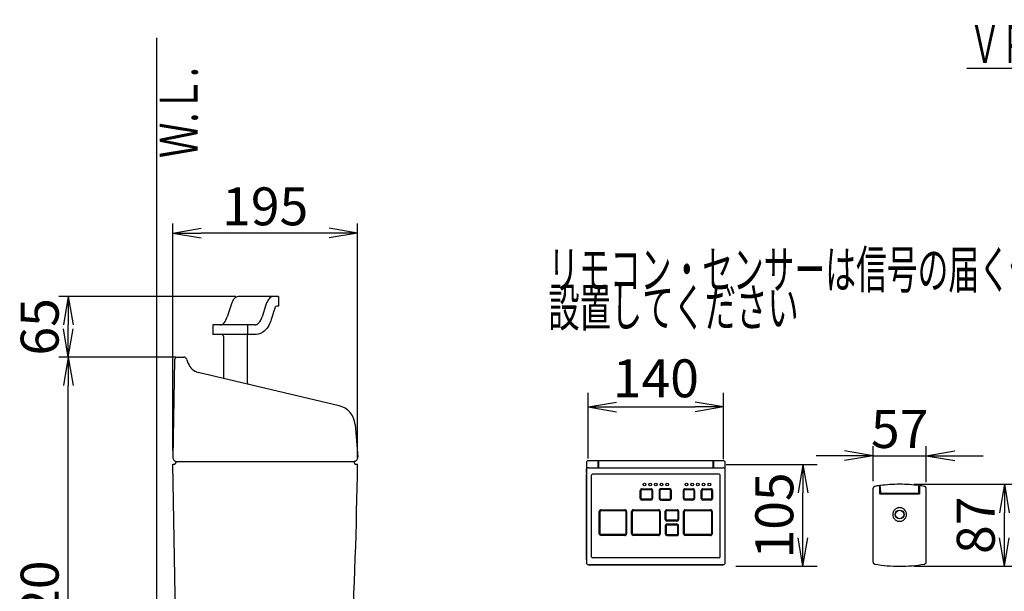
# Model space of a CAD drawing. Extents: x 0 to 1995, y 11 to 2820.
# Drawn here: x 190 to 1228, y 1205 to 1808 of the extents above; entities that cross this region are included whole.
import ezdxf
from ezdxf.enums import TextEntityAlignment as Align

# ---------------------------------------------------------------- set-up
doc = ezdxf.new("R2010")
doc.units = 0
doc.layers.get('0').update_dxf_attribs({"linetype": 'CONTINUOUS'})
doc.layers.get('DEFPOINTS').update_dxf_attribs({"linetype": 'CONTINUOUS'})
doc.layers.add('便器', color=7, linetype='CONTINUOUS')
doc.layers.add('便座', color=7, linetype='CONTINUOUS')
doc.styles.add('EXCADDIM1', font='monotxt', dxfattribs={"width": 0.84, "bigfont": 'extfont'})
doc.styles.add('EXCADSTD', font='monotxt', dxfattribs={"bigfont": 'extfont'})
doc.styles.get("Standard").update_dxf_attribs({"font": 'monotxt', "bigfont": 'extfont'})
doc.dimstyles.new('ISO-25', dxfattribs={"dimtxt": 2.5, "dimasz": 2.5, "dimexe": 1.25, "dimexo": 0.625, "dimtad": 1, "dimtxsty": 'STANDARD', "dimcen": 2.5, "dimazin": 3, "dimtfac": 1, "dimtmove": 0, "dimatfit": 3})

# ---------------------------------------------------------------- blocks, each defined once
blk = doc.blocks.new('EX_NORM')
at = {"color": 0, "linetype": 'CONTINUOUS'}
for q in [(-1, 0.167), (-1, 0), (-1, -0.167)]:
    blk.add_line((0, 0), q, dxfattribs=at)
blk = doc.blocks.new('*D18')
at = {"layer": 'DEFPOINTS', "color": 0}
for p in [(241.5, 1452), (357.4, 1452), (225, 932)]:
    blk.add_point(p, dxfattribs=at)
at = {"layer": '便器', "color": 3, "linetype": 'CONTINUOUS'}
for p, q in [((355, 1452), (231.5, 1452)), ((241.5, 962), (241.5, 1422))]:
    blk.add_line(p, q, dxfattribs=at)
at = {"layer": '便器', "color": 3, "xscale": 30, "yscale": 30, "zscale": 30}
for p, rotation in [((241.5, 1452), 90), ((241.5, 932), 270)]:
    blk.add_blockref('EX_NORM', p, dxfattribs=dict(at, rotation=rotation))
at = {"layer": '便器', "color": 2, "insert": (216.5, 1192), "char_height": 40, "attachment_point": 5, "rotation": 90, "style": 'EXCADDIM1'}
blk.add_mtext('520', dxfattribs=at)
blk = doc.blocks.new('*D19')
at = {"layer": 'DEFPOINTS', "color": 0}
for p in [(241.5, 1516), (425.3, 1516), (225, 1452)]:
    blk.add_point(p, dxfattribs=at)
at = {"layer": '便器', "color": 3, "linetype": 'CONTINUOUS'}
for p, q in [((418.3, 1516), (231.5, 1516)), ((241.5, 1482), (241.5, 1486))]:
    blk.add_line(p, q, dxfattribs=at)
at = {"layer": '便器', "color": 3, "xscale": 30, "yscale": 30, "zscale": 30}
for p, rotation in [((241.5, 1516), 90), ((241.5, 1452), 270)]:
    blk.add_blockref('EX_NORM', p, dxfattribs=dict(at, rotation=rotation))
at = {"layer": '便器', "color": 2, "insert": (216.5, 1484), "char_height": 40, "attachment_point": 5, "rotation": 90, "style": 'EXCADDIM1'}
blk.add_mtext('65', dxfattribs=at)
blk = doc.blocks.new('*D21')
at = {"layer": 'DEFPOINTS', "color": 0}
for p in [(351.7, 1583), (351.7, 1346.1), (546.5, 1339)]:
    blk.add_point(p, dxfattribs=at)
at = {"layer": '便器', "color": 3, "linetype": 'CONTINUOUS'}
for p, q in [((351.7, 1353.1), (351.7, 1593)), ((546.5, 1346), (546.5, 1593)), ((516.5, 1583), (381.7, 1583))]:
    blk.add_line(p, q, dxfattribs=at)
at = {"layer": '便器', "color": 3, "xscale": 30, "yscale": 30, "zscale": 30, "rotation": 180}
blk.add_blockref('EX_NORM', (351.7, 1583), dxfattribs=at)
at = {"layer": '便器', "color": 3, "xscale": 30, "yscale": 30, "zscale": 30}
blk.add_blockref('EX_NORM', (546.5, 1583), dxfattribs=at)
at = {"layer": '便器', "color": 2, "insert": (449.1, 1606), "char_height": 40, "attachment_point": 5, "style": 'EXCADDIM1'}
blk.add_mtext('195', dxfattribs=at)
blk = doc.blocks.new('*D29')
at = {"layer": 'DEFPOINTS', "color": 0}
for p in [(932.5, 1399.5), (789.6, 1330.1), (932.5, 1329.5)]:
    blk.add_point(p, dxfattribs=at)
at = {"layer": '便座', "color": 3, "linetype": 'CONTINUOUS'}
for p, q in [((789.6, 1345.1), (789.6, 1414.5)), ((932.5, 1344.5), (932.5, 1414.5)), ((819.6, 1399.5), (902.5, 1399.5))]:
    blk.add_line(p, q, dxfattribs=at)
at = {"layer": '便座', "color": 3, "xscale": 30, "yscale": 30, "zscale": 30, "rotation": 180}
blk.add_blockref('EX_NORM', (789.6, 1399.5), dxfattribs=at)
at = {"layer": '便座', "color": 3, "xscale": 30, "yscale": 30, "zscale": 30}
blk.add_blockref('EX_NORM', (932.5, 1399.5), dxfattribs=at)
at = {"layer": '便座', "color": 2, "insert": (861, 1424.5), "char_height": 40, "attachment_point": 5, "style": 'EXCADDIM1'}
blk.add_mtext('140', dxfattribs=at)
blk = doc.blocks.new('*D30')
at = {"layer": 'DEFPOINTS', "color": 0}
for p in [(920.2, 1338.8), (1016.1, 1338.8), (930.4, 1231.3)]:
    blk.add_point(p, dxfattribs=at)
at = {"layer": '便座', "color": 3, "linetype": 'CONTINUOUS'}
for p, q in [((935.2, 1338.8), (1031.1, 1338.8)), ((1016.1, 1261.3), (1016.1, 1308.8)), ((945.4, 1231.3), (1031.1, 1231.3))]:
    blk.add_line(p, q, dxfattribs=at)
at = {"layer": '便座', "color": 3, "xscale": 30, "yscale": 30, "zscale": 30}
for p, rotation in [((1016.1, 1338.8), 90), ((1016.1, 1231.3), 270)]:
    blk.add_blockref('EX_NORM', p, dxfattribs=dict(at, rotation=rotation))
at = {"layer": '便座', "color": 2, "insert": (991.1, 1285), "char_height": 40, "attachment_point": 5, "rotation": 90, "style": 'EXCADDIM1'}
blk.add_mtext('105', dxfattribs=at)
blk = doc.blocks.new('*D31')
at = {"layer": 'DEFPOINTS', "color": 0}
for p in [(1118.1, 1317.9), (1228.5, 1317.9), (1118.1, 1231.3)]:
    blk.add_point(p, dxfattribs=at)
at = {"layer": '便座', "color": 3, "linetype": 'CONTINUOUS'}
for p, q in [((1133.1, 1317.9), (1243.5, 1317.9)), ((1228.5, 1261.3), (1228.5, 1287.9)), ((1133.1, 1231.3), (1243.5, 1231.3))]:
    blk.add_line(p, q, dxfattribs=at)
at = {"layer": '便座', "color": 3, "xscale": 30, "yscale": 30, "zscale": 30}
for p, rotation in [((1228.5, 1317.9), 90), ((1228.5, 1231.3), 270)]:
    blk.add_blockref('EX_NORM', p, dxfattribs=dict(at, rotation=rotation))
at = {"layer": '便座', "color": 2, "insert": (1203.5, 1274.6), "char_height": 40, "attachment_point": 5, "rotation": 90, "style": 'EXCADDIM1'}
blk.add_mtext('87', dxfattribs=at)
blk = doc.blocks.new('*D32')
at = {"layer": 'DEFPOINTS', "color": 0}
for p in [(1146.2, 1348), (1090.1, 1314.1), (1146.2, 1313.2)]:
    blk.add_point(p, dxfattribs=at)
at = {"layer": '便座', "color": 3, "linetype": 'CONTINUOUS'}
for p, q in [((1090.1, 1321.1), (1090.1, 1358)), ((1146.2, 1320.2), (1146.2, 1358)), ((1060.1, 1348), (1030.1, 1348)), ((1090.1, 1348), (1146.2, 1348)), ((1176.2, 1348), (1206.2, 1348))]:
    blk.add_line(p, q, dxfattribs=at)
at = {"layer": '便座', "color": 3, "xscale": 30, "yscale": 30, "zscale": 30}
blk.add_blockref('EX_NORM', (1090.1, 1348), dxfattribs=at)
at = {"layer": '便座', "color": 3, "xscale": 30, "yscale": 30, "zscale": 30, "rotation": 180}
blk.add_blockref('EX_NORM', (1146.2, 1348), dxfattribs=at)
at = {"layer": '便座', "color": 2, "insert": (1118.1, 1371), "char_height": 40, "attachment_point": 5, "style": 'EXCADDIM1'}
blk.add_mtext('57', dxfattribs=at)

msp = doc.modelspace()

# ---------------------------------------------------------------- linework, layer by layer
at = {"layer": '便器', "color": 7, "linetype": 'CONTINUOUS'}
msp.add_line((335, 532), (335, 1789), dxfattribs=at)
at = {"layer": '便器', "color": 6, "linetype": 'CONTINUOUS'}
for p, q in [((463.002, 1516.005), (420.542, 1516.005)), ((463.002, 1516.005), (463.002, 1506.005)), ((413.084, 1507.272), (409.163, 1494.738)), ((449.892, 1507.272), (445.971, 1494.738)), ((463.002, 1506.005), (462.179, 1506.005)), ((459.316, 1503.901), (455.489, 1491.669)), ((394.022, 1486.005), (394.022, 1476.005)), ((438.513, 1486.005), (394.022, 1486.005)), ((430.622, 1486.005), (430.622, 1476.005)), ((439.574, 1476.005), (394.022, 1476.005)), ((430.097, 1474.493), (430.097, 1425.505)), ((405.097, 1474.005), (405.097, 1429.698))]:
    msp.add_line(p, q, dxfattribs=at)
at = {"layer": '便器', "color": 2, "linetype": 'CONTINUOUS'}
for p, q in [((353.466, 1449.052), (351.667, 1346)), ((356.465, 1452), (363.436, 1452)), ((366.246, 1450.051), (368.01, 1445.336)), ((527.066, 1400.705), (378.59, 1435.999)), ((543.91, 1381.028), (546.618, 1346.626)), ((355.542, 1342), (542.542, 1342)), ((351.597, 1339), (352.542, 1339)), ((358.827, 943.781), (351.597, 1339)), ((545.542, 1339), (546.5, 1339))]:
    msp.add_line(p, q, dxfattribs=at)
at = {"layer": '便器', "color": 6, "linetype": 'CONTINUOUS', "flags": 128}
msp.add_lwpolyline([(455.489, 1491.669), (455.077, 1490.429), (454.43, 1488.735), (453.68, 1487.056), (452.826, 1485.425), (451.853, 1483.844), (450.738, 1482.318), (449.452, 1480.856), (447.959, 1479.48), (446.227, 1478.232), (444.233, 1477.177), (441.989, 1476.404), (439.564, 1476.005), (439.574, 1476.005)], dxfattribs=at)
at = {"layer": '便器', "color": 6, "linetype": 'CONTINUOUS'}
for centre, radius, start, end in [((462.179, 1503.005), 3, 90, 162.627497), ((403.097, 1474.005), 2, 0, 90), ((432.097, 1474.493), 2, 130.902093, 180), ((432.597, 1425.505), 2.5, 180, 232.440845)]:
    msp.add_arc(centre, radius, start, end, dxfattribs=at)
at = {"layer": '便器', "color": 2, "linetype": 'CONTINUOUS'}
for centre, radius, start, end in [((356.465, 1449), 3, 90, 179), ((363.436, 1449), 3, 20.510258, 90), ((382.059, 1450.592), 15, 200.510258, 256.62868), ((521.978, 1379.302), 22, 4.5, 76.62868), ((355.667, 1346), 4, 178, 270), ((352.542, 1342), 3, 270, 0), ((545.542, 1342), 3, 180, 270), ((542.667, 1346), 4, 270, 9), ((-4452.985, 1410.747), 5000, 354.630752, 359.177813)]:
    msp.add_arc(centre, radius, start, end, dxfattribs=at)
at = {"layer": '便器', "color": 6, "linetype": 'CONTINUOUS'}
for centre, start_param, end_param in [((420.542, 1495.305), 3.14159265, 4.09598876), ((457.351, 1495.305), 3.14159265, 4.09598876), ((401.704, 1506.705), 0, 0.95439611), ((438.513, 1506.705), 6.23783201, 7.23758142)]:
    msp.add_ellipse(centre, major_axis=(0, -20.7), ratio=0.44157961, start_param=start_param, end_param=end_param, dxfattribs=at)
at = {"layer": '便座', "color": 6, "linetype": 'CONTINUOUS'}
for p, q in [((1189, 1757), (1425, 1757)), ((787.837, 1340.65), (787.837, 1340.628)), ((787.837, 1340.649), (787.837, 1340.016)), ((787.837, 1340.016), (787.837, 1334.158)), ((800.01, 1342.738), (789.927, 1342.738)), ((800.376, 1342.738), (800.011, 1342.738)), ((800.376, 1342.425), (800.324, 1342.425)), ((800.324, 1342.425), (800.324, 1341.639)), ((800.324, 1335.78), (800.324, 1341.639)), ((800.324, 1341.639), (800.324, 1335.78)), ((800.376, 1341.484), (800.324, 1341.484)), ((800.376, 1341.38), (800.324, 1341.38)), ((800.376, 1341.38), (800.324, 1341.38)), ((800.376, 1343.077), (800.376, 1335.321)), ((800.376, 1343.077), (921.585, 1343.077)), ((800.376, 1343.077), (800.376, 1335.321)), ((800.376, 1343.077), (921.585, 1343.077)), ((800.376, 1342.736), (800.376, 1335.278)), ((921.585, 1335.321), (921.585, 1343.077)), ((921.585, 1335.321), (921.585, 1343.077)), ((921.637, 1342.738), (921.585, 1342.738)), ((921.637, 1342.425), (921.585, 1342.425)), ((921.637, 1341.484), (921.585, 1341.484)), ((921.637, 1341.38), (921.585, 1341.38)), ((921.585, 1341.38), (921.637, 1341.38)), ((921.637, 1341.925), (921.637, 1342.738)), ((932.034, 1342.738), (921.637, 1342.738)), ((921.637, 1341.925), (921.637, 1336.067)), ((934.123, 1340.016), (934.123, 1340.649)), ((934.123, 1334.158), (934.123, 1340.016)), ((787.837, 1333.597), (787.837, 1334.158)), ((787.837, 1331.829), (787.837, 1333.597)), ((787.837, 1333.568), (787.837, 1328.43)), ((787.837, 1330.299), (787.837, 1331.829)), ((789.927, 1335.278), (932.034, 1335.278)), ((800.324, 1335.278), (800.324, 1335.78)), ((800.376, 1335.278), (800.376, 1335.321)), ((800.376, 1335.278), (800.376, 1335.321)), ((921.585, 1335.278), (921.585, 1335.321)), ((921.585, 1335.278), (921.585, 1335.321)), ((921.637, 1336.067), (921.637, 1335.306)), ((921.637, 1335.306), (921.637, 1335.278)), ((934.123, 1333.597), (934.123, 1334.158)), ((934.123, 1333.597), (934.123, 1333.568)), ((934.123, 1328.43), (934.123, 1333.568)), ((787.837, 1238.248), (787.837, 1328.43)), ((787.837, 1328.43), (787.837, 1238.248)), ((793.051, 1241.383), (793.051, 1327.378)), ((927.843, 1328.424), (794.096, 1328.423)), ((927.843, 1328.423), (794.096, 1328.423)), ((928.888, 1241.383), (928.888, 1327.378)), ((934.123, 1238.248), (934.123, 1328.43)), ((844.575, 1303.032), (844.575, 1311.391)), ((845.485, 1303.032), (845.485, 1311.391)), ((846.352, 1313.168), (855.756, 1313.168)), ((846.352, 1312.258), (855.756, 1312.258)), ((856.622, 1311.391), (856.622, 1303.032)), ((857.532, 1311.391), (857.532, 1303.032)), ((864.429, 1311.391), (864.429, 1303.032)), ((865.338, 1311.391), (865.338, 1303.032)), ((875.609, 1313.168), (866.205, 1313.168)), ((875.609, 1312.258), (866.205, 1312.258)), ((876.476, 1303.032), (876.476, 1311.391)), ((877.385, 1303.032), (877.385, 1311.391)), ((890.029, 1303.032), (890.029, 1311.391)), ((890.938, 1303.032), (890.938, 1311.391)), ((891.805, 1313.168), (900.164, 1313.168)), ((891.805, 1312.258), (900.164, 1312.258)), ((901.031, 1311.391), (901.031, 1303.032)), ((901.94, 1311.391), (901.94, 1303.032)), ((908.837, 1303.032), (908.837, 1311.391)), ((909.746, 1303.032), (909.746, 1311.391)), ((910.613, 1313.168), (918.972, 1313.168)), ((910.613, 1312.258), (918.972, 1312.258)), ((919.839, 1311.391), (919.839, 1303.032)), ((920.749, 1311.391), (920.749, 1303.032)), ((1089.954, 1313.213), (1089.954, 1313.204)), ((1089.954, 1313.204), (1089.954, 1313.189)), ((1089.954, 1313.189), (1089.954, 1236.168)), ((1090.535, 1312.902), (1090.533, 1312.89)), ((1097.069, 1316.43), (1097.069, 1316.462)), ((1097.069, 1316.231), (1097.069, 1316.43)), ((1097.069, 1315.729), (1097.069, 1316.231)), ((1097.669, 1315.999), (1097.069, 1315.915)), ((1097.069, 1315.53), (1097.069, 1315.729)), ((1097.069, 1315.193), (1097.069, 1315.53)), ((1097.069, 1314.755), (1097.069, 1315.193)), ((1097.069, 1314.513), (1097.069, 1314.755)), ((1097.069, 1314.265), (1097.069, 1314.513)), ((1097.069, 1314.364), (1097.183, 1314.381)), ((1097.069, 1307.889), (1097.069, 1314.265)), ((1097.069, 1313.758), (1097.177, 1313.758)), ((1097.177, 1313.727), (1097.069, 1313.727)), ((1097.069, 1313.03), (1097.171, 1313.03)), ((1097.069, 1311.836), (1097.181, 1311.836)), ((1097.178, 1313.861), (1097.171, 1313.004)), ((1097.171, 1313.004), (1097.209, 1308.625)), ((1097.18, 1314.11), (1097.178, 1313.861)), ((1097.18, 1314.11), (1097.182, 1314.352)), ((1097.182, 1314.352), (1097.186, 1314.788)), ((1097.186, 1314.788), (1097.189, 1315.122)), ((1097.189, 1315.122), (1097.191, 1315.316)), ((1097.191, 1315.316), (1097.194, 1315.741)), ((1097.196, 1315.918), (1097.194, 1315.741)), ((1097.196, 1315.923), (1097.673, 1315.99)), ((1097.196, 1315.918), (1097.196, 1315.923)), ((1097.215, 1307.928), (1097.209, 1308.625)), ((1097.209, 1308.625), (1097.729, 1308.625)), ((1097.668, 1316.32), (1097.668, 1316.492)), ((1097.668, 1316.485), (1097.668, 1315.759)), ((1097.679, 1314.299), (1097.668, 1315.759)), ((1097.679, 1314.299), (1097.728, 1308.619)), ((1098.027, 1308.323), (1138.106, 1308.323)), ((1138.404, 1308.625), (1138.924, 1308.625)), ((1138.405, 1308.619), (1138.454, 1314.299)), ((1138.454, 1314.299), (1138.464, 1315.759)), ((1139.068, 1315.915), (1138.46, 1316)), ((1138.46, 1315.99), (1138.937, 1315.923)), ((1138.464, 1316.492), (1138.464, 1316.151)), ((1138.464, 1315.759), (1138.464, 1316.485)), ((1138.924, 1308.625), (1138.918, 1307.928)), ((1138.924, 1308.625), (1138.962, 1313.004)), ((1138.937, 1315.923), (1138.937, 1315.913)), ((1138.939, 1315.702), (1138.937, 1315.913)), ((1138.939, 1315.702), (1138.943, 1315.219)), ((1138.943, 1315.219), (1138.944, 1315.088)), ((1138.944, 1315.088), (1138.946, 1314.865)), ((1138.946, 1314.865), (1138.948, 1314.577)), ((1138.948, 1314.577), (1138.95, 1314.417)), ((1138.951, 1314.253), (1138.95, 1314.417)), ((1138.95, 1314.381), (1139.068, 1314.364)), ((1138.962, 1313.004), (1138.951, 1314.253)), ((1138.952, 1311.836), (1139.068, 1311.836)), ((1138.956, 1313.758), (1139.068, 1313.758)), ((1139.068, 1313.727), (1138.956, 1313.727)), ((1138.962, 1313.03), (1139.068, 1313.03)), ((1139.068, 1316.462), (1139.068, 1316.43)), ((1139.068, 1316.458), (1139.068, 1314.945)), ((1139.068, 1316.43), (1139.068, 1316.23)), ((1139.068, 1316.23), (1139.068, 1315.729)), ((1139.068, 1315.729), (1139.068, 1315.529)), ((1139.068, 1315.529), (1139.068, 1315.192)), ((1139.068, 1315.192), (1139.068, 1314.755)), ((1139.068, 1314.364), (1139.068, 1314.945)), ((1139.068, 1314.755), (1139.068, 1314.513)), ((1139.068, 1314.513), (1139.068, 1314.265)), ((1139.068, 1314.265), (1139.068, 1307.889)), ((1146.184, 1313.204), (1146.183, 1313.213)), ((1146.184, 1313.189), (1146.184, 1313.204)), ((1146.184, 1236.168), (1146.184, 1313.189)), ((855.756, 1302.165), (846.352, 1302.165)), ((855.756, 1301.256), (846.352, 1301.256)), ((866.205, 1302.165), (875.609, 1302.165)), ((866.205, 1301.256), (875.609, 1301.256)), ((900.164, 1302.165), (891.805, 1302.165)), ((900.164, 1301.256), (891.805, 1301.256)), ((918.972, 1302.165), (910.613, 1302.165)), ((918.972, 1301.256), (910.613, 1301.256)), ((1097.069, 1307.889), (1139.068, 1307.889)), ((1097.215, 1307.889), (1097.215, 1307.928)), ((1097.215, 1307.928), (1138.918, 1307.928)), ((1129.035, 1307.928), (1129.035, 1307.889)), ((1135.454, 1307.889), (1135.454, 1307.928)), ((1138.918, 1307.928), (1138.917, 1307.889)), ((801.421, 1265.625), (801.421, 1289.239)), ((802.331, 1265.625), (802.331, 1289.239)), ((803.197, 1291.016), (828.379, 1291.016)), ((803.197, 1290.106), (828.379, 1290.106)), ((829.246, 1289.239), (829.246, 1265.625)), ((830.156, 1289.239), (830.156, 1265.625)), ((835.38, 1265.625), (835.38, 1289.239)), ((836.29, 1265.625), (836.29, 1289.239)), ((837.157, 1291.016), (863.906, 1291.016)), ((837.157, 1290.106), (863.906, 1290.106)), ((864.773, 1289.239), (864.773, 1265.625)), ((865.682, 1289.239), (865.682, 1265.625)), ((870.907, 1280.671), (870.907, 1289.448)), ((871.817, 1280.671), (871.817, 1289.448)), ((872.474, 1291.016), (883.446, 1291.016)), ((872.474, 1290.106), (883.446, 1290.106)), ((884.103, 1289.448), (884.103, 1280.671)), ((885.013, 1289.448), (885.013, 1280.671)), ((890.238, 1265.625), (890.238, 1289.239)), ((891.147, 1265.625), (891.147, 1289.239)), ((892.014, 1291.016), (918.763, 1291.016)), ((892.014, 1290.106), (918.763, 1290.106)), ((919.63, 1289.239), (919.63, 1265.625)), ((920.54, 1289.239), (920.54, 1265.625)), ((883.446, 1280.014), (872.474, 1280.014)), ((883.446, 1279.104), (872.474, 1279.104)), ((870.907, 1274.193), (870.907, 1265.416)), ((871.817, 1274.193), (871.817, 1265.416)), ((883.446, 1275.76), (872.474, 1275.76)), ((883.446, 1274.851), (872.474, 1274.851)), ((884.103, 1265.416), (884.103, 1274.193)), ((885.013, 1265.416), (885.013, 1274.193)), ((828.379, 1264.758), (803.197, 1264.758)), ((828.379, 1263.848), (803.197, 1263.848)), ((863.906, 1264.758), (837.157, 1264.758)), ((863.906, 1263.848), (837.157, 1263.848)), ((872.474, 1264.758), (883.446, 1264.758)), ((872.474, 1263.848), (883.446, 1263.848)), ((918.763, 1264.758), (892.014, 1264.758)), ((918.763, 1263.848), (892.014, 1263.848)), ((787.837, 1238.248), (787.837, 1235.114)), ((927.843, 1240.338), (794.096, 1240.338)), ((934.123, 1235.114), (934.123, 1238.248)), ((1089.954, 1236.06), (1089.954, 1236.168)), ((1089.954, 1236.158), (1089.954, 1236.168)), ((1089.954, 1236.06), (1089.954, 1236.009)), ((1146.184, 1236.168), (1146.183, 1236.158)), ((1146.183, 1236.009), (1146.184, 1236.06)), ((1146.184, 1236.168), (1146.184, 1236.06)), ((932.034, 1233.024), (789.927, 1233.024)), ((789.927, 1233.024), (932.034, 1233.024)), ((803.511, 1233.024), (789.948, 1233.024)), ((789.948, 1233.024), (800.501, 1233.024)), ((800.501, 1233.024), (894.543, 1233.024)), ((804.117, 1233.024), (890.676, 1233.024)), ((894.543, 1233.024), (932.013, 1233.024))]:
    msp.add_line(p, q, dxfattribs=at)
at = {"layer": '便座', "color": 6, "linetype": 'CONTINUOUS', "flags": 128}
for points in [[(789.927, 1335.278), (789.6, 1335.257), (789.282, 1335.194), (788.981, 1335.092), (788.704, 1334.954), (788.46, 1334.786), (788.251, 1334.589), (788.085, 1334.376), (787.96, 1334.145), (787.879, 1333.907), (787.84, 1333.663), (787.837, 1333.568)], [(933.347, 1334.898), (932.801, 1335.158), (932.171, 1335.274), (932.034, 1335.278)], [(934.123, 1333.568), (934.102, 1333.811), (934.039, 1334.049), (933.79, 1334.494), (933.702, 1334.597)]]:
    msp.add_lwpolyline(points, dxfattribs=at)
at = {"layer": '便座', "color": 6, "linetype": 'CONTINUOUS'}
for centre, radius in [((848.964, 1317.661), 1.437), ((854.972, 1317.661), 1.437), ((860.98, 1317.661), 1.437), ((866.988, 1317.661), 1.437), ((872.997, 1317.661), 1.437), ((893.372, 1317.661), 1.437), ((899.38, 1317.661), 1.437), ((905.389, 1317.661), 1.437), ((911.397, 1317.661), 1.437), ((917.405, 1317.661), 1.437), ((1118.069, 1285.995), 4.727), ((1118.069, 1285.975), 4.429)]:
    msp.add_circle(centre, radius, dxfattribs=at)
for centre, radius, start, end in [((789.927, 1340.649), 2.09, 90.000009, 179.999991), ((800.01, 1342.425), 0.313, 359.999983, 90.000003), ((932.034, 1340.649), 2.09, 0.00001, 90.000003), ((794.096, 1327.378), 1.045, 90.001328, 179.998653), ((927.843, 1327.378), 1.045, 0.000016, 89.959821), ((846.352, 1311.391), 1.776, 90.000003, 180.000009), ((846.352, 1311.391), 0.867, 90.000003, 180.000009), ((855.756, 1311.391), 1.776, 0, 90.000003), ((855.756, 1311.391), 0.867, 0, 90.000003), ((866.205, 1311.391), 1.776, 90.000003, 180.000009), ((866.205, 1311.391), 0.867, 90.000003, 180.000009), ((875.609, 1311.391), 1.776, 0, 90.000003), ((875.609, 1311.391), 0.867, 0, 90.000003), ((891.805, 1311.391), 1.776, 90.000003, 180.000009), ((891.805, 1311.391), 0.867, 90.000003, 180.000009), ((900.164, 1311.391), 1.776, 0, 90.000003), ((900.164, 1311.391), 0.867, 0, 90.000003), ((910.613, 1311.391), 1.776, 90.000003, 180.000009), ((910.613, 1311.391), 0.867, 90.000003, 180.000009), ((918.972, 1311.391), 1.776, 0, 90.000003), ((918.972, 1311.391), 0.867, 0, 90.000003), ((1092.442, 1313.189), 2.488, 100.060509, 179.974829), ((1092.442, 1313.204), 2.489, 169.800825, 179.796971), ((1092.438, 1313.205), 2.484, 159.849977, 169.809786), ((1092.442, 1313.204), 2.489, 149.874486, 159.858952), ((1092.438, 1313.207), 2.484, 139.916589, 149.883502), ((1092.442, 1313.204), 2.488, 129.945455, 139.925564), ((1092.439, 1313.208), 2.484, 110.004636, 129.97264), ((1092.44, 1313.209), 2.483, 100.037833, 110.022695), ((1118.069, 1168.559), 149.386, 98.080799, 100.046835), ((1094.93, 1305.005), 3.981, 55.0162, 57.486205), ((1118.066, 1168.53), 149.361, 90.000003, 97.849345), ((1098.024, 1308.621), 0.296, 180.390258, 202.981478), ((1098.024, 1308.62), 0.296, 202.764155, 225.336769), ((1098.025, 1308.619), 0.296, 225.119883, 247.682764), ((1098.026, 1308.618), 0.296, 247.464888, 270.109554), ((1118.066, 1168.53), 149.361, 82.150653, 90.000003), ((1138.107, 1308.618), 0.296, 269.891179, 292.48373), ((1138.108, 1308.619), 0.296, 292.266414, 314.839619), ((1138.109, 1308.62), 0.296, 314.622747, 337.185046), ((1138.109, 1308.621), 0.296, 336.967135, 359.610498), ((1141.207, 1305.005), 3.981, 122.513431, 125.057881), ((1118.069, 1168.559), 149.386, 79.953163, 81.919199), ((1143.695, 1313.205), 2.488, 69.949914, 79.953382), ((1143.695, 1313.189), 2.489, 0.027189, 79.941989), ((1143.697, 1313.209), 2.483, 59.997222, 69.959012), ((1143.698, 1313.207), 2.484, 40.060979, 60.033319), ((1143.695, 1313.204), 2.489, 30.089172, 40.071548), ((1143.699, 1313.206), 2.484, 20.126971, 30.097792), ((1143.699, 1313.204), 2.484, 0.193984, 20.163109), ((846.352, 1303.032), 1.776, 180.000009, 269.999997), ((846.352, 1303.032), 0.867, 180.000009, 269.999997), ((855.756, 1303.032), 0.867, 269.999997, 0.00001), ((855.756, 1303.032), 1.776, 269.999997, 0), ((866.205, 1303.032), 1.776, 180.000009, 269.999997), ((866.205, 1303.032), 0.867, 180.000009, 269.999997), ((875.609, 1303.032), 0.867, 269.999997, 0), ((875.609, 1303.032), 1.776, 269.999997, 0), ((891.805, 1303.032), 1.776, 180.000009, 269.999997), ((891.805, 1303.032), 0.867, 180.000009, 269.999997), ((900.164, 1303.032), 0.867, 269.999997, 0.00001), ((900.164, 1303.032), 1.776, 269.999997, 0), ((910.613, 1303.032), 1.776, 180.000009, 269.999997), ((910.613, 1303.032), 0.867, 180.000009, 269.999997), ((918.972, 1303.032), 0.867, 269.999997, 0.00001), ((918.972, 1303.032), 1.776, 269.999997, 0), ((803.197, 1289.239), 1.776, 90.000003, 180.000009), ((803.197, 1289.239), 0.867, 90.000003, 180.000009), ((828.379, 1289.239), 1.776, 0, 90.000003), ((828.379, 1289.239), 0.867, 0, 90.000003), ((837.157, 1289.239), 1.776, 90.000003, 180.000009), ((837.157, 1289.239), 0.867, 90.000003, 180.000009), ((863.906, 1289.239), 1.776, 0, 90.000003), ((863.906, 1289.239), 0.867, 0, 90.000003), ((872.474, 1289.448), 1.567, 90.000003, 180.000009), ((872.474, 1289.448), 0.658, 90.000003, 180.000009), ((883.446, 1289.448), 1.567, 0, 90.000003), ((883.446, 1289.448), 0.658, 0, 90.000003), ((892.014, 1289.239), 1.776, 90.000003, 180.000009), ((892.014, 1289.239), 0.867, 90.000003, 180.000009), ((918.763, 1289.239), 1.776, 0, 90.000003), ((918.763, 1289.239), 0.867, 0.00001, 90.000003), ((1118.052, 1285.996), 7.199, 168.737009, 180.013), ((1118.053, 1285.999), 7.199, 157.487005, 168.762991), ((1118.054, 1286.003), 7.199, 146.237014, 157.512987), ((1118.056, 1286.005), 7.199, 134.987009, 146.262996), ((1118.058, 1286.008), 7.199, 123.737005, 135.012991), ((1118.061, 1286.009), 7.199, 112.487007, 123.762987), ((1118.064, 1286.011), 7.199, 101.237009, 112.512989), ((1118.067, 1286.011), 7.199, 89.987005, 101.262991), ((1118.069, 1285.995), 7.215, 78.749998, 90.000003), ((1118.073, 1286.011), 7.199, 67.487009, 78.762989), ((1118.076, 1286.009), 7.199, 56.237008, 67.512991), ((1118.079, 1286.008), 7.199, 44.98701, 56.26299), ((1118.081, 1286.005), 7.199, 33.737009, 45.012992), ((1118.083, 1286.003), 7.199, 22.487006, 33.762988), ((1118.084, 1285.999), 7.199, 11.237009, 22.512992), ((1118.085, 1285.996), 7.199, 359.987005, 11.262991), ((872.474, 1280.671), 1.567, 180.000009, 269.999997), ((872.474, 1280.671), 0.658, 180.000009, 269.999997), ((883.446, 1280.671), 0.658, 269.999997, 0), ((883.446, 1280.671), 1.567, 269.999997, 0), ((1118.052, 1285.993), 7.199, 179.987014, 191.262991), ((1118.053, 1285.99), 7.199, 191.237009, 202.512995), ((1118.054, 1285.987), 7.199, 202.487013, 213.763), ((1118.056, 1285.984), 7.199, 213.737018, 225.012991), ((1118.058, 1285.982), 7.199, 224.987009, 236.262995), ((1118.061, 1285.98), 7.199, 236.237013, 247.513), ((1118.064, 1285.979), 7.199, 247.487011, 258.762998), ((1118.067, 1285.978), 7.199, 258.737016, 270.012975), ((1118.07, 1285.978), 7.199, 269.98702, 281.262979), ((1118.073, 1285.979), 7.199, 281.236997, 292.512984), ((1118.076, 1285.98), 7.199, 292.487002, 303.762992), ((1118.079, 1285.982), 7.199, 303.73701, 315.012997), ((1118.081, 1285.984), 7.199, 314.987011, 326.263001), ((1118.083, 1285.987), 7.199, 326.237019, 337.512977), ((1118.084, 1285.99), 7.199, 337.486996, 348.762983), ((1118.085, 1285.993), 7.199, 348.737, 0.012991), ((872.474, 1274.193), 1.567, 90.000003, 180.000009), ((872.474, 1274.193), 0.658, 90.000003, 180.000009), ((883.446, 1274.193), 1.567, 0.00001, 90.000003), ((883.446, 1274.193), 0.658, 0, 90.000003), ((803.197, 1265.625), 1.776, 180.000009, 269.999997), ((803.197, 1265.625), 0.867, 180.000009, 269.999997), ((828.379, 1265.625), 0.867, 269.999997, 0.00001), ((828.379, 1265.625), 1.776, 269.999997, 0), ((837.157, 1265.625), 1.776, 180.000009, 269.999997), ((837.157, 1265.625), 0.867, 180.000009, 269.999997), ((863.906, 1265.625), 0.867, 269.999997, 0), ((863.906, 1265.625), 1.776, 269.999997, 0), ((872.474, 1265.416), 1.567, 180.000009, 269.999997), ((872.474, 1265.416), 0.658, 180.000009, 269.999997), ((883.446, 1265.416), 0.658, 269.999997, 0.00001), ((883.446, 1265.416), 1.567, 269.999997, 0), ((892.014, 1265.625), 1.776, 180.000009, 269.999997), ((892.014, 1265.625), 0.867, 180.000009, 269.999997), ((918.763, 1265.625), 0.867, 269.999997, 0.00001), ((918.763, 1265.625), 1.776, 269.999997, 0), ((794.096, 1241.383), 1.045, 180.000022, 269.99997), ((927.843, 1241.383), 1.045, 270.000025, 359.999983), ((1092.403, 1236.171), 2.45, 180.306261, 220.508016), ((1092.472, 1236.059), 2.518, 181.152398, 190.903695), ((1092.464, 1236.057), 2.51, 190.893641, 200.709552), ((1143.734, 1236.171), 2.45, 319.491989, 359.693744), ((1143.669, 1236.059), 2.514, 339.295578, 349.059085), ((1143.665, 1236.06), 2.519, 349.058348, 358.844998), ((789.927, 1235.114), 2.09, 180.000009, 269.999997), ((932.034, 1235.114), 2.09, 269.999997, 0), ((1092.462, 1236.056), 2.508, 200.705864, 210.488225), ((1092.452, 1236.05), 2.496, 210.480083, 220.350376), ((1092.435, 1236.195), 2.49, 220.450424, 240.327969), ((1092.45, 1236.048), 2.494, 220.34095, 230.184564), ((1092.444, 1236.039), 2.483, 230.175248, 240.103392), ((1092.446, 1236.213), 2.511, 240.320701, 259.695018), ((1092.443, 1236.038), 2.481, 240.095496, 249.983227), ((1092.441, 1236.03), 2.473, 249.974593, 259.951614), ((1118.059, 1380.469), 149.166, 259.942544, 264.973115), ((1118.065, 1380.468), 149.166, 264.970656, 270.001227), ((1118.072, 1380.472), 149.17, 269.99885, 275.029284), ((1118.069, 1380.541), 149.238, 275.02811, 280.056222), ((1143.696, 1236.03), 2.473, 280.048435, 289.990841), ((1143.691, 1236.213), 2.511, 280.30441, 299.680011), ((1143.694, 1236.038), 2.482, 289.982208, 299.897737), ((1143.693, 1236.039), 2.483, 299.889759, 309.788284), ((1143.702, 1236.195), 2.49, 299.672067, 319.549581), ((1143.687, 1236.048), 2.494, 309.779511, 319.653072), ((1143.685, 1236.05), 2.496, 319.644794, 329.482725), ((1143.675, 1236.056), 2.508, 329.473518, 339.295521)]:
    msp.add_arc(centre, radius, start, end, dxfattribs=at)

# ---------------------------------------------------------------- texts
at = {"layer": '便器', "color": 2, "linetype": 'CONTINUOUS', "style": 'EXCADSTD', "width": 0.969231}
msp.add_text('Ｗ.Ｌ.', height=40, rotation=90, dxfattribs=at).set_placement((377.954, 1662.104), (377.954, 1758.104), align=Align.FIT)
at = {"layer": '便座', "color": 2, "linetype": 'CONTINUOUS', "style": 'EXCADSTD'}
for s, width, p, p2 in [('ＶＰ７５の場合', 0.990244, (1191.391, 1762.5), (1423.391, 1762.5)), ('リモコン・センサーは信号の届く位置に', 0.95514, (747.669, 1524.5), (1331.669, 1524.5)), ('設置してください', 0.982979, (747.669, 1484.5), (1011.669, 1484.5))]:
    msp.add_text(s, height=40, dxfattribs=dict(at, width=width)).set_placement(p, p2, align=Align.FIT)

# ---------------------------------------------------------------- dimensions: what is measured, and where the dimension line sits
at = {"layer": '便器', "color": 3, "linetype": 'CONTINUOUS'}
dim = msp.add_linear_dim(base=(351.668, 1583), p1=(546.5, 1339), p2=(351.668, 1346.07), text='195', dimstyle='ISO-25', override={"dimtxt": 40, "dimasz": 30, "dimexe": 10, "dimexo": 7, "dimgap": 0, "dimtad": 1, "dimjust": 0, "dimtih": 0, "dimtoh": 0, "dimdec": 1, "dimzin": 8, "dimlunit": 2, "dimtxsty": 'EXCADDIM1', "dimblk1": 'EX_NORM', "dimblk2": 'EX_NORM', "dimsah": 1, "dimse1": 0, "dimse2": 0, "dimclrd": 3, "dimclre": 3, "dimclrt": 2, "dimtmove": 2}, dxfattribs=at)
dim.commit()
dim.dimension.update_dxf_attribs({"geometry": '*D21', "text_midpoint": (449.084, 1606), "dimtype": 160})
for base, p1, p2, text, override, picture, middle in [((241.497, 1516.005), (225.038, 1452), (425.302, 1516.005), '65', {"dimtxt": 40, "dimasz": 30, "dimexe": 10, "dimexo": 7, "dimgap": 0, "dimtad": 1, "dimjust": 0, "dimtih": 0, "dimtoh": 0, "dimdec": 1, "dimzin": 8, "dimlunit": 2, "dimtxsty": 'EXCADDIM1', "dimblk1": 'EX_NORM', "dimblk2": 'EX_NORM', "dimsah": 1, "dimse1": 1, "dimse2": 0, "dimclrd": 3, "dimclre": 3, "dimclrt": 2, "dimtmove": 2}, '*D19', (216.497, 1484.002)), ((241.497, 1452), (225.038, 932), (357.42, 1452), '520', {"dimtxt": 40, "dimasz": 30, "dimexe": 10, "dimexo": 2.4376, "dimgap": 0, "dimtad": 1, "dimjust": 0, "dimtih": 0, "dimtoh": 0, "dimdec": 1, "dimzin": 8, "dimlunit": 2, "dimtxsty": 'EXCADDIM1', "dimblk1": 'EX_NORM', "dimblk2": 'EX_NORM', "dimsah": 1, "dimse1": 1, "dimse2": 0, "dimclrd": 3, "dimclre": 3, "dimclrt": 2, "dimtmove": 2}, '*D18', (216.497, 1192))]:
    dim = msp.add_linear_dim(base=base, p1=p1, p2=p2, angle=90, text=text, dimstyle='ISO-25', override=override, dxfattribs=at)
    dim.commit()
    dim.dimension.update_dxf_attribs({"geometry": picture, "text_midpoint": middle, "dimtype": 160})
at = {"layer": '便座', "color": 3, "linetype": 'CONTINUOUS'}
for base, p1, p2, text, override, picture, middle in [((932.453, 1399.46), (789.569, 1330.084), (932.453, 1329.508), '140', {"dimtxt": 40, "dimasz": 30, "dimexe": 15, "dimexo": 15, "dimgap": 0, "dimtad": 1, "dimjust": 0, "dimtih": 0, "dimtoh": 0, "dimdec": 0, "dimzin": 0, "dimlunit": 2, "dimtxsty": 'EXCADDIM1', "dimblk1": 'EX_NORM', "dimblk2": 'EX_NORM', "dimsah": 1, "dimse1": 0, "dimse2": 0, "dimclrd": 3, "dimclre": 3, "dimclrt": 2, "dimtmove": 2}, '*D29', (861.011, 1424.46)), ((1146.184, 1348.026), (1090.106, 1314.061), (1146.184, 1313.189), '57', {"dimtxt": 40, "dimasz": 30, "dimexe": 10, "dimexo": 7, "dimgap": 0, "dimtad": 1, "dimjust": 0, "dimtih": 0, "dimtoh": 0, "dimdec": 1, "dimzin": 8, "dimlunit": 2, "dimtxsty": 'EXCADDIM1', "dimblk1": 'EX_NORM', "dimblk2": 'EX_NORM', "dimsah": 1, "dimse1": 0, "dimse2": 0, "dimclrd": 3, "dimclre": 3, "dimclrt": 2, "dimtmove": 2}, '*D32', (1118.145, 1371.026))]:
    dim = msp.add_linear_dim(base=base, p1=p1, p2=p2, text=text, dimstyle='ISO-25', override=override, dxfattribs=at)
    dim.commit()
    dim.dimension.update_dxf_attribs({"geometry": picture, "text_midpoint": middle, "dimtype": 160})
dim = msp.add_linear_dim(base=(1016.069, 1338.796), p1=(930.411, 1231.302), p2=(920.205, 1338.796), angle=90, text='105', dimstyle='ISO-25', override={"dimtxt": 40, "dimasz": 30, "dimexe": 15, "dimexo": 15, "dimgap": 0, "dimtad": 1, "dimjust": 0, "dimtih": 0, "dimtoh": 0, "dimdec": 0, "dimzin": 0, "dimlunit": 2, "dimtxsty": 'EXCADDIM1', "dimblk1": 'EX_NORM', "dimblk2": 'EX_NORM', "dimsah": 1, "dimse1": 0, "dimse2": 0, "dimclrd": 3, "dimclre": 3, "dimclrt": 2, "dimtmove": 2}, dxfattribs=at)
dim.commit()
dim.dimension.update_dxf_attribs({"geometry": '*D30', "text_midpoint": (991.069, 1285.049), "dimtype": 160})
dim = msp.add_linear_dim(base=(1228.476, 1317.891), p1=(1118.065, 1231.302), p2=(1118.066, 1317.891), angle=90, dimstyle='ISO-25', override={"dimtxt": 40, "dimasz": 30, "dimexe": 15, "dimexo": 15, "dimgap": 0, "dimtad": 1, "dimjust": 0, "dimtih": 0, "dimtoh": 0, "dimdec": 0, "dimzin": 0, "dimlunit": 2, "dimtxsty": 'EXCADDIM1', "dimblk1": 'EX_NORM', "dimblk2": 'EX_NORM', "dimsah": 1, "dimse1": 0, "dimse2": 0, "dimclrd": 3, "dimclre": 3, "dimclrt": 2, "dimtmove": 2}, dxfattribs=at)
dim.commit()
dim.dimension.update_dxf_attribs({"geometry": '*D31', "text_midpoint": (1203.476, 1274.597), "dimtype": 160})

doc.saveas('drawing.dxf')
